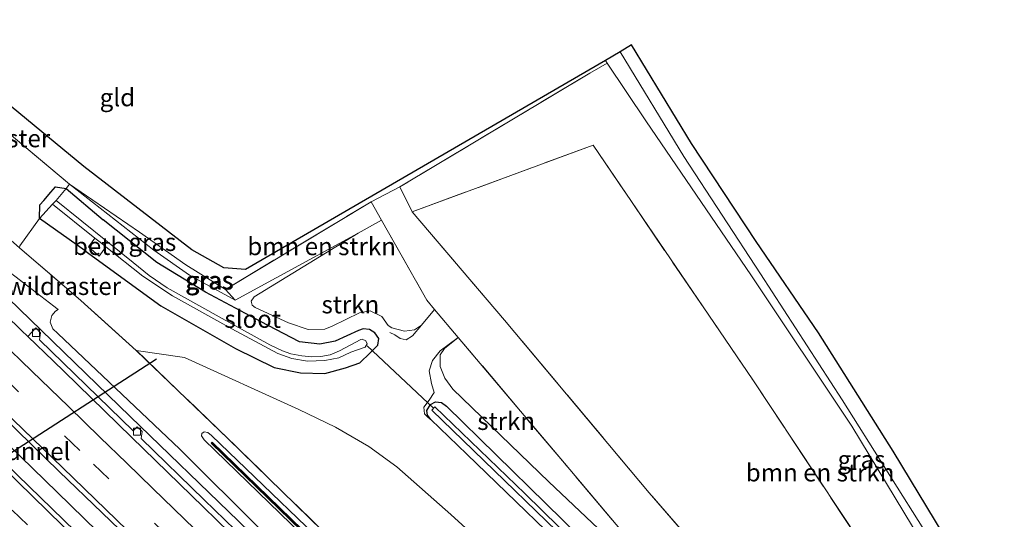
# Model space of a CAD drawing. Units: metres. Extents: x 200983 to 208530, y 531250 to 537500.
# Drawn here: x 206781 to 206920, y 533890 to 533961 of the extents above; entities that cross this region are included whole.
import ezdxf
from ezdxf.enums import TextEntityAlignment as Align

# ---------------------------------------------------------------- set-up
doc = ezdxf.new("R2010")
doc.units = ezdxf.units.M
doc.linetypes.add('IE-TERREINAFSCHEIDING', pattern=[10, 8, -2])
doc.linetypes.add('VW-3-9_STREEP', pattern=[12, 3, -9])
doc.layers.get('0').update_dxf_attribs({"lineweight": 25})
for name, color, linetype, lineweight in [('B-ME-BV-GELEIDECONSTRUCTIE-GELEIDERAIL-L-B1', 213, 'BV-GELEIDERAIL', 18), ('B-ME-GR-BOMENSTRUIKEN-GV-B6', 93, 'Continuous', 18), ('B-ME-GR-STRUIKEN-GV-B6', 93, 'Continuous', 18), ('B-ME-GW-KRUINLIJN-L-B1', 93, 'Continuous', 18), ('B-ME-GW-TEENLIJN-L-B1', 93, 'Continuous', 18), ('B-ME-IE-GRASLAND-GV-B6', 93, 'Continuous', 18), ('B-ME-IE-GRONDWERKLIJN-GROND_INGERICHT-GV-B6', 253, 'Continuous', 18), ('B-ME-IE-TERREINAFSCHEIDING-DOORGANG-L-B1', 8, 'IE-TERREINAFSCHEIDING-KUNSTMATIG-OPEN', 18), ('B-ME-IE-TERREINAFSCHEIDING-RASTERHEKWERK-L-B1', 8, 'IE-TERREINAFSCHEIDING', 18), ('B-ME-KW-GELUIDSWERING-GV-B6', 8, 'Continuous', 18), ('B-ME-KW-SCHERM-L-B1', 8, 'Continuous', 18), ('B-ME-OB-BEKLEDING-GV-B6', 253, 'Continuous', 18), ('B-ME-OG-WATER-GV-B6', 153, 'Continuous', 18), ('B-ME-VH-VERH_SOORT-BETON-OVERIG-GV-B6', 8, 'IE-TERREINAFSCHEIDING-NATUURLIJK-HOUTWAL', 18), ('B-ME-VH-VERH_SOORT-BITUMEN-GV-B6', 8, 'IE-TERREINAFSCHEIDING-NATUURLIJK-HOUTWAL', 18), ('B-ME-VH-VERH_SOORT-HALF_VERHARDING-GV-B6', 8, 'IE-TERREINAFSCHEIDING-NATUURLIJK-HOUTWAL', 18), ('B-ME-VV-KOLK-S-B1', 8, 'Continuous', 18), ('B-ME-VW-MARKERING-39STREEP-015-L-B1', 255, 'VW-3-9_STREEP', 18), ('B-ME-VW-MARKERING-STREEP-015-L-B1', 7, 'Continuous', 18)]:
    doc.layers.add(name, color=color, linetype=linetype, lineweight=lineweight)
for name, color, linetype in [('B-ME-FV-FAUNAPASSAGE-FAUNATUNNEL-L-B1', 10, 'Continuous'), ('B-ME-GW-INSTEEKWATERGANG-L-B1', 10, 'Continuous'), ('B-ME-KG-KADASTRAAL-OPNAMEDTMGRENS-L-B1', 10, 'Continuous'), ('B-ME-KW-DUIKER-L-B1', 10, 'Continuous')]:
    doc.layers.add(name, color=color, linetype=linetype)
doc.styles.add('NLCS-ISO', font='NLCS-ISO.TTF')
doc.linetypes.add('BV-GELEIDERAIL', pattern='A,10,-3,[108,NLCS.SHX,S=1,R=0,X=0,Y=0],-3', length=16)
doc.linetypes.add('IE-TERREINAFSCHEIDING-KUNSTMATIG-OPEN', pattern='A,7,-1.5,[67,NLCS.SHX,S=0.75,R=0,X=0,Y=0],-1.5', length=10)
doc.linetypes.add('IE-TERREINAFSCHEIDING-NATUURLIJK-HOUTWAL', pattern='A,7,-1.5,[67,NLCS.SHX,S=0.75,R=45,X=0,Y=0],-1.5,7,-1.5,[70,NLCS.SHX,S=0.75,R=0,X=0,Y=0],-1.5', length=20)

# ---------------------------------------------------------------- blocks, each defined once
blk = doc.blocks.new('kolk')
blk.add_lwpolyline([(-0.5, -0.5), (0.5, -0.5), (0.5, 0.5), (-0.5, 0.5)], close=True)

msp = doc.modelspace()

# ---------------------------------------------------------------- linework, layer by layer
at = {"layer": 'B-ME-BV-GELEIDECONSTRUCTIE-GELEIDERAIL-L-B1'}
for points in [[(206939.066, 533763.275, 8.308), (206934.677, 533767.637, 8.267), (206932.162, 533770.657, 8.27), (206929.3, 533773.7, 8.307), (206923.952, 533779.462, 8.176), (206914.63, 533789.125, 8.124), (206895.631, 533807.824, 7.814), (206865.063, 533837.624, 7.318), (206838.335, 533863.664, 6.519), (206811.532, 533889.669, 5.837), (206796.211, 533904.49, 5.487), (206778.971, 533921.212, 5.077), (206755.969, 533943.528, 4.505), (206744.56, 533954.677, 4.206), (206731.311, 533968.456, 3.1)], [(206928.589, 533754.875, 8.566), (206926.288, 533757.125, 8.545), (206917.7, 533765.488, 8.467), (206909.115, 533773.873, 8.393), (206903.411, 533779.472, 8.342), (206894.826, 533787.854, 8.237), (206886.234, 533796.202, 8.126), (206877.638, 533804.576, 7.994), (206869.051, 533812.959, 7.825), (206860.488, 533821.332, 7.654), (206851.846, 533829.675, 7.495), (206843.29, 533838.041, 7.312), (206834.656, 533846.423, 7.102), (206823.173, 533857.567, 6.79), (206808.843, 533871.481, 6.376), (206797.379, 533882.608, 6.086), (206785.905, 533893.781, 5.811), (206777.294, 533902.127, 5.587)]]:
    msp.add_polyline3d(points, dxfattribs=at)
at = {"layer": 'B-ME-FV-FAUNAPASSAGE-FAUNATUNNEL-L-B1'}
msp.add_line((206799.9768, 533912.5866, 3.2828), (206759.5278, 533886.5153, 3.2804), dxfattribs=at)
at = {"layer": 'B-ME-GR-BOMENSTRUIKEN-GV-B6'}
for points in [[(206863.699, 533954.436, 2.191), (206869.165, 533946.306, 2.282), (206884.096, 533924.382, 2.228), (206898.295, 533903.09, 2.129), (206917.768, 533870.926, 2.612), (206934.421, 533844.25, 2.703), (206934.761, 533843.503, 2.719), (206934.745, 533842.694, 2.81), (206933.949, 533841.829, 2.893), (206930.609, 533841.257, 3.178), (206926.373, 533841.311, 3.883), (206913.365, 533863.431, 3.949), (206899.589, 533886.563, 3.702), (206884.279, 533909.644, 3.462), (206861.684, 533942.844, 2.984), (206836.112, 533933.426, 2.876), (206834.375, 533936.967, 2.843), (206861.232, 533953.022, 2.398), (206863.699, 533954.436, 2.191)], [(206828.487, 533930.397, 2.769), (206811.069, 533920.941, 2.492), (206809.708, 533922.452, 2.513), (206830.309, 533934.845, 2.876), (206831.794, 533932.219, 2.867), (206828.487, 533930.397, 2.769)]]:
    msp.add_polyline3d(points, dxfattribs=at)
at = {"layer": 'B-ME-GR-STRUIKEN-GV-B6'}
for points in [[(206926.373, 533841.311, 3.883), (206920.079, 533844.382, 3.929), (206912.168, 533851.453, 3.9), (206896.944, 533865.648, 3.545), (206881.849, 533879.598, 3.31), (206869.629, 533893.685, 3.066), (206849.161, 533918.113, 2.872), (206836.112, 533933.426, 2.876), (206861.684, 533942.844, 2.984), (206884.279, 533909.644, 3.462), (206899.589, 533886.563, 3.702), (206913.365, 533863.431, 3.949), (206926.373, 533841.311, 3.883)], [(206828.487, 533930.397, 2.769), (206831.794, 533932.219, 2.867), (206838.167, 533920.948, 2.827), (206839.287, 533919.619, 2.833), (206837.451, 533917.414, 2.79), (206836.456, 533916.716, 2.835), (206835.022, 533916.535, 2.831), (206833.244, 533917.026, 2.819), (206832.739, 533917.323, 2.752), (206831.844, 533918.617, 2.868), (206830.168, 533919.397, 2.971), (206828.662, 533919.129, 3.083), (206824.812, 533917.246, 3.145), (206823.765, 533916.812, 3.157), (206821.402, 533916.761, 3.165), (206818.62, 533917.707, 3.157), (206813.899, 533919.892, 3.013), (206813.484, 533920.231, 3.008), (206813.353, 533920.767, 2.975), (206813.751, 533921.398, 2.963), (206828.487, 533930.397, 2.769)], [(206857.637, 533897.858, 2.926), (206877.317, 533874.558, 3.198), (206855.433, 533895.248, 3.021), (206841.844, 533908.324, 3.004), (206840.721, 533909.917, 2.959), (206840.061, 533911.549, 2.897), (206840.08, 533913.208, 2.885), (206840.683, 533914.07, 2.885), (206842.628, 533915.658, 2.85), (206857.637, 533897.858, 2.926)], [(206956.282, 533782.321, 1.84), (206945.208, 533769.508, 8.853), (206914.296, 533799.787, 8.56), (206878.453, 533834.714, 8.027), (206851.537, 533860.913, 7.635), (206825.369, 533886.438, 6.963), (206810.094, 533901.329, 6.372), (206797.102, 533913.817, 3.784), (206803.922, 533912.808, 2.777), (206820.067, 533905.482, 2.534), (206825.247, 533902.946, 2.538), (206830.001, 533900.234, 2.447), (206833.921, 533897.379, 2.298), (206841.586, 533890.636, 2.183), (206871.293, 533863.538, 2.063), (206902.89, 533833.205, 2.092), (206934.687, 533802.827, 1.873), (206956.282, 533782.321, 1.84)]]:
    msp.add_polyline3d(points, dxfattribs=at)
at = {"layer": 'B-ME-GW-INSTEEKWATERGANG-L-B1'}
for points in [[(206789.878, 533927.925, 2.352), (206783.395, 533932.473, 2.583), (206783.4391, 533934.4091, 1.9425), (206784.0401, 533935.0221, 1.866), (206785.0271, 533936.2161, 1.786), (206785.6671, 533936.9391, 1.845), (206787.1741, 533936.74, 2.2382), (206792.426, 533932.296, 2.228)], [(206830.176, 533913.461, 1.943), (206831.266, 533914.569, 1.972), (206831.38, 533915.495, 1.968), (206830.835, 533916.3, 1.968), (206830.07, 533916.763, 1.964), (206829.199, 533916.853, 1.964), (206828.526, 533916.654, 1.964), (206825.223, 533915.146, 1.968), (206823.071, 533914.688, 1.964), (206820.197, 533915.013, 1.981), (206814.654, 533917.91, 2.146), (206806.894, 533922.04, 2.175), (206800.007, 533926.234, 2.22), (206792.426, 533932.296, 2.228)], [(206789.878, 533927.925, 2.352), (206800.591, 533920.145, 2.327), (206811.126, 533914.113, 2.249), (206816.589, 533911.426, 2.237), (206820.341, 533910.629, 2.179), (206823.778, 533910.56, 2.096), (206826.689, 533911.375, 2.026), (206828.706, 533912.085, 1.943), (206830.176, 533913.461, 1.943)], [(206838.749, 533904.06, 1.716), (206838.297, 533904.652, 1.7), (206838.183, 533905.34, 1.7), (206838.684, 533906.192, 1.704), (206839.433, 533906.561, 1.704), (206840.256, 533906.466, 1.704), (206840.958, 533905.932, 1.704), (206862.051, 533885.277, 1.675), (206881.61, 533866.483, 1.671), (206901.331, 533847.186, 1.811), (206902.262, 533846.153, 1.811), (206902.542, 533845.136, 1.811), (206902.04, 533844.105, 1.811), (206901.312, 533843.616, 1.811), (206900.312, 533843.746, 1.811), (206899.786, 533844.121, 1.811)], [(206899.786, 533844.121, 1.811), (206883.9, 533860.057, 1.787), (206861.989, 533881.613, 1.696), (206843.835, 533899.125, 1.725), (206838.749, 533904.06, 1.716)]]:
    msp.add_polyline3d(points, dxfattribs=at)
at = {"layer": 'B-ME-GW-KRUINLIJN-L-B1'}
msp.add_line((206799.594, 533927.997, 2.781), (206787.669, 533937.34, 2.525), dxfattribs=at)
for points in [[(206712.49, 533986.929, 2.909), (206732.866, 533967.117, 3.31), (206753.893, 533947.064, 3.681), (206775.601, 533927.605, 4.247), (206786.068, 533919.631, 4.519)], [(206811.069, 533920.941, 2.492), (206804.62, 533924.463, 2.641), (206799.594, 533927.997, 2.781)], [(206839.228, 533907.846, 2.208), (206838.513, 533906.801, 2.171), (206837.773, 533905.795, 1.985), (206837.841, 533904.847, 1.832), (206838.37, 533904.322, 1.791), (206838.749, 533904.06, 1.716)], [(206943.509, 533767.697, 9.479), (206909.782, 533800.667, 9.109), (206877.657, 533832.173, 8.618), (206846.883, 533862.168, 7.97), (206815.866, 533892.282, 7.21), (206806.692, 533901.166, 6.892), (206806.318, 533901.743, 6.826), (206806.345, 533902.065, 6.826), (206806.688, 533902.3, 6.826), (206807.228, 533902.233, 6.826), (206807.754, 533901.787, 6.826), (206828.416, 533881.877, 7.441), (206855.708, 533855.367, 8.139), (206885.834, 533825.984, 8.795), (206921.531, 533791.11, 9.212), (206944.308, 533768.549, 9.408)]]:
    msp.add_polyline3d(points, dxfattribs=at)
at = {"layer": 'B-ME-GW-TEENLIJN-L-B1'}
for points in [[(206786.068, 533919.631, 4.519), (206785.677, 533919.382, 4.548), (206785.176, 533918.775, 4.56), (206784.903, 533917.826, 4.564), (206785.3, 533916.893, 4.564), (206786.016, 533916.218, 4.564), (206803.241, 533899.856, 5.072), (206826.407, 533876.809, 5.642), (206856.635, 533847.193, 6.422), (206884.159, 533820.621, 6.958), (206905.814, 533799.28, 7.305), (206940.89, 533764.907, 7.719)], [(206837.451, 533917.414, 2.79), (206836.163, 533915.86, 2.653), (206835.278, 533915.338, 2.592), (206834.433, 533915.517, 2.513), (206833.655, 533916.013, 2.422), (206832.939, 533916.341, 2.538)], [(206842.628, 533915.658, 2.85), (206840.051, 533913.761, 2.819), (206838.986, 533912.397, 2.596), (206838.538, 533910.937, 2.501), (206838.827, 533909.128, 2.278), (206839.228, 533907.846, 2.208)]]:
    msp.add_polyline3d(points, dxfattribs=at)
at = {"layer": 'B-ME-IE-GRASLAND-GV-B6'}
for points in [[(206743.267, 533974.737, 2.44), (206765.611, 533955.807, 2.462), (206787.669, 533937.34, 2.525), (206799.594, 533927.997, 2.781), (206804.62, 533924.463, 2.641)], [(206728.344, 533973.9, 2.678), (206756.462, 533949.566, 2.563), (206780.6032, 533928.314, 2.643), (206789.258, 533920.879, 3.287), (206797.102, 533913.817, 3.784)], [(206930.379, 533756.312, 7.898), (206927.023, 533753.344, 7.885), (206910.646, 533769.335, 7.765), (206896.021, 533783.608, 7.615), (206880.762, 533798.398, 7.402), (206864.1, 533814.749, 7.096), (206845.19, 533833.136, 6.716), (206824.594, 533853.148, 6.198), (206806.455, 533870.767, 5.705), (206788.461, 533888.24, 5.226), (206768.782, 533907.292, 4.755), (206755.107, 533920.596, 4.409), (206744.068, 533931.37, 4.166), (206727.99, 533946.971, 3.832), (206709.969, 533964.325, 3.47)], [(206716.105, 533964.661, 3.529), (206727.747, 533953.414, 3.749), (206738.681, 533942.816, 3.968), (206749.841, 533932.009, 4.208), (206758.855, 533923.246, 4.407), (206768.011, 533914.391, 4.624), (206776.259, 533906.35, 4.815), (206786.209, 533896.719, 5.073), (206798.339, 533885.021, 5.379), (206808.243, 533875.432, 5.658), (206818.055, 533865.808, 5.935), (206828.665, 533855.495, 6.219), (206837.714, 533846.624, 6.454), (206846.919, 533837.746, 6.676), (206856.44, 533828.523, 6.871), (206866.302, 533818.936, 7.07), (206875.396, 533810.052, 7.222), (206884.509, 533801.218, 7.368), (206893.189, 533792.738, 7.498), (206903.206, 533782.913, 7.636), (206912.508, 533773.853, 7.731), (206921.953, 533764.555, 7.809), (206930.379, 533756.312, 7.898)], [(206863.458, 533954.847, 2.087), (206865.507, 533956.038, 2.068), (206874.506, 533941.24, 2.088), (206885.368, 533924.665, 2.232), (206896.909, 533906.855, 2.183), (206909.264, 533887.238, 2.327), (206921.438, 533867.466, 2.558)], [(206934.421, 533844.25, 2.703), (206917.768, 533870.926, 2.612), (206898.295, 533903.09, 2.129), (206884.096, 533924.382, 2.228), (206869.165, 533946.306, 2.282), (206863.699, 533954.436, 2.191), (206863.458, 533954.847, 2.087)], [(206820.341, 533910.629, 2.179), (206823.778, 533910.56, 2.096), (206826.689, 533911.375, 2.026), (206828.706, 533912.085, 1.943), (206830.176, 533913.461, 1.943), (206831.266, 533914.569, 1.972), (206831.38, 533915.495, 1.968), (206830.835, 533916.3, 1.968), (206830.07, 533916.763, 1.964), (206829.199, 533916.853, 1.964), (206828.526, 533916.654, 1.964), (206825.223, 533915.146, 1.968), (206823.071, 533914.688, 1.964), (206820.197, 533915.013, 1.981), (206814.654, 533917.91, 2.146), (206806.894, 533922.04, 2.175), (206800.007, 533926.234, 2.22), (206792.426, 533932.296, 2.228), (206787.1741, 533936.74, 2.2382), (206785.6671, 533936.9391, 1.845), (206785.0271, 533936.2161, 1.786), (206784.0401, 533935.0221, 1.866), (206783.4391, 533934.4091, 1.9425), (206783.395, 533932.473, 2.583), (206789.878, 533927.925, 2.352), (206800.591, 533920.145, 2.327), (206811.126, 533914.113, 2.249), (206816.589, 533911.426, 2.237), (206820.341, 533910.629, 2.179)], [(206820.197, 533915.013, 1.981), (206823.071, 533914.688, 1.964), (206825.223, 533915.146, 1.968), (206828.526, 533916.654, 1.964), (206829.199, 533916.853, 1.964), (206830.07, 533916.763, 1.964), (206830.835, 533916.3, 1.968), (206831.38, 533915.495, 1.968), (206831.266, 533914.569, 1.972), (206830.176, 533913.461, 1.943), (206828.706, 533912.085, 1.943), (206826.689, 533911.375, 2.026), (206823.778, 533910.56, 2.096), (206820.341, 533910.629, 2.179), (206816.589, 533911.426, 2.237), (206811.126, 533914.113, 2.249), (206800.591, 533920.145, 2.327), (206789.878, 533927.925, 2.352), (206783.395, 533932.473, 2.583), (206783.4391, 533934.4091, 1.9425), (206784.0401, 533935.0221, 1.866), (206785.027, 533936.216, 1.786), (206785.6671, 533936.9391, 1.845), (206787.1741, 533936.74, 2.2382), (206792.426, 533932.296, 2.228), (206800.007, 533926.234, 2.22), (206806.894, 533922.04, 2.175), (206814.654, 533917.91, 2.146), (206820.197, 533915.013, 1.981)], [(206809.708, 533922.452, 2.513), (206811.069, 533920.941, 2.492), (206804.62, 533924.463, 2.641), (206799.594, 533927.997, 2.781), (206787.669, 533937.34, 2.525), (206797.567, 533930.549, 2.728), (206804.116, 533925.902, 2.653), (206809.708, 533922.452, 2.513)], [(206790.327, 533928.45, 1.935), (206791.844, 533927.169, 1.943), (206792.81, 533928.477, 0.796), (206798.013, 533924.315, 0.796), (206802.234, 533921.549, 0.796), (206810.595, 533916.894, 0.796), (206817.126, 533913.401, 0.796), (206819.084, 533912.695, 0.796), (206821.316, 533912.309, 0.8), (206823.753, 533912.375, 0.8), (206825.718, 533912.78, 0.8), (206827.421, 533913.583, 0.8), (206829.466, 533914.268, 0.8), (206829.758, 533914.764, 0.8), (206829.546, 533915.176, 0.8), (206829.028, 533915.415, 0.8), (206828.831, 533915.387, 0.8), (206825.819, 533913.78, 0.796), (206824.504, 533913.196, 0.796), (206823.201, 533912.939, 0.796), (206821.883, 533912.927, 0.796), (206820.519, 533913.072, 0.796), (206818.93, 533913.358, 0.796), (206817.76, 533913.746, 0.796), (206815.966, 533914.593, 0.796), (206808.816, 533918.56, 0.796), (206801.474, 533922.69, 0.796), (206798.909, 533924.431, 0.796), (206796.644, 533926.235, 0.796), (206785.7695, 533935.0417, 0.796), (206785.2423, 533934.4988, 0.8), (206791.252, 533929.716, 0.796), (206790.327, 533928.45, 1.935)], [(206804.62, 533924.463, 2.641), (206811.069, 533920.941, 2.492), (206828.487, 533930.397, 2.769), (206813.751, 533921.398, 2.963), (206813.353, 533920.767, 2.975), (206813.484, 533920.231, 3.008), (206813.899, 533919.892, 3.013), (206818.62, 533917.707, 3.157), (206821.402, 533916.761, 3.165), (206823.765, 533916.812, 3.157), (206824.812, 533917.246, 3.145), (206828.662, 533919.129, 3.083), (206830.168, 533919.397, 2.971), (206831.844, 533918.617, 2.868), (206832.739, 533917.323, 2.752), (206833.244, 533917.026, 2.819), (206835.022, 533916.535, 2.831), (206836.456, 533916.716, 2.835), (206837.451, 533917.414, 2.79), (206839.287, 533919.619, 2.833), (206842.628, 533915.658, 2.85), (206840.051, 533913.761, 2.819), (206838.986, 533912.397, 2.596), (206838.538, 533910.937, 2.501), (206838.827, 533909.128, 2.278), (206839.228, 533907.846, 2.208), (206838.513, 533906.801, 2.171), (206837.773, 533905.795, 1.985), (206837.841, 533904.847, 1.832), (206838.37, 533904.322, 1.791), (206838.749, 533904.06, 1.716), (206843.835, 533899.125, 1.725), (206861.989, 533881.613, 1.696)], [(206934.687, 533802.827, 1.873), (206902.89, 533833.205, 2.092), (206871.293, 533863.538, 2.063), (206841.586, 533890.636, 2.183), (206833.921, 533897.379, 2.298), (206830.001, 533900.234, 2.447), (206825.247, 533902.946, 2.538), (206820.067, 533905.482, 2.534), (206803.922, 533912.808, 2.777), (206797.102, 533913.817, 3.784), (206789.258, 533920.879, 3.287), (206780.6032, 533928.314, 2.643)], [(206940.89, 533764.907, 7.719), (206905.814, 533799.28, 7.305), (206884.159, 533820.621, 6.958), (206856.635, 533847.193, 6.422), (206826.407, 533876.809, 5.642), (206803.241, 533899.856, 5.072), (206786.016, 533916.218, 4.564), (206785.3, 533916.893, 4.564), (206784.903, 533917.826, 4.564), (206785.176, 533918.775, 4.56), (206785.677, 533919.382, 4.548), (206786.068, 533919.631, 4.519), (206775.601, 533927.605, 4.247)], [(206775.601, 533927.605, 4.247), (206786.068, 533919.631, 4.519), (206785.677, 533919.382, 4.548), (206785.176, 533918.775, 4.56), (206784.903, 533917.826, 4.564), (206785.3, 533916.893, 4.564), (206786.016, 533916.218, 4.564), (206803.241, 533899.856, 5.072), (206826.407, 533876.809, 5.642), (206856.635, 533847.193, 6.422), (206884.159, 533820.621, 6.958), (206905.814, 533799.28, 7.305), (206940.89, 533764.907, 7.719)], [(206811.093, 533888.436, 5.267), (206806.694, 533892.71, 5.152), (206797.784, 533901.369, 4.926), (206797.921, 533902.341, 4.887), (206797.245, 533903.033, 4.895), (206796.674, 533902.452, 4.907), (206783.429, 533915.329, 4.578), (206783.566, 533916.301, 4.539), (206782.89, 533916.993, 4.547), (206782.32, 533916.413, 4.561), (206781.749, 533915.812, 4.528), (206780.871, 533916.658, 4.507), (206778.605, 533918.857, 4.448)], [(206862.051, 533885.277, 1.675), (206840.958, 533905.932, 1.704), (206840.256, 533906.466, 1.704), (206839.433, 533906.561, 1.704), (206838.684, 533906.192, 1.704), (206838.183, 533905.34, 1.7), (206838.297, 533904.652, 1.7), (206838.749, 533904.06, 1.716), (206838.37, 533904.322, 1.791), (206837.841, 533904.847, 1.832), (206837.773, 533905.795, 1.985), (206838.513, 533906.801, 2.171), (206839.228, 533907.846, 2.208), (206838.827, 533909.128, 2.278), (206838.538, 533910.937, 2.501), (206838.986, 533912.397, 2.596), (206840.051, 533913.761, 2.819), (206842.628, 533915.658, 2.85), (206840.683, 533914.07, 2.885), (206840.08, 533913.208, 2.885), (206840.061, 533911.549, 2.897), (206840.721, 533909.917, 2.959), (206841.844, 533908.324, 3.004), (206855.433, 533895.248, 3.021), (206877.317, 533874.558, 3.198)], [(206797.102, 533913.817, 3.784), (206810.094, 533901.329, 6.372), (206825.369, 533886.438, 6.963), (206851.537, 533860.913, 7.635), (206878.453, 533834.714, 8.027), (206914.296, 533799.787, 8.56), (206945.208, 533769.508, 8.853)], [(206840.958, 533905.932, 1.704), (206862.051, 533885.277, 1.675), (206881.61, 533866.483, 1.671), (206901.331, 533847.186, 1.811), (206902.262, 533846.153, 1.811), (206902.542, 533845.136, 1.811), (206902.04, 533844.105, 1.811), (206901.312, 533843.616, 1.811), (206900.312, 533843.746, 1.811), (206899.786, 533844.121, 1.811), (206883.9, 533860.057, 1.787), (206861.989, 533881.613, 1.696), (206843.835, 533899.125, 1.725), (206838.749, 533904.06, 1.716), (206838.297, 533904.652, 1.7), (206838.183, 533905.34, 1.7), (206838.684, 533906.192, 1.704), (206839.433, 533906.561, 1.704), (206840.256, 533906.466, 1.704), (206840.958, 533905.932, 1.704)], [(206882.9, 533862.711, 0.92), (206900.995, 533844.475, 0.92), (206901.448, 533844.98, 0.916), (206890.119, 533856.344, 0.912), (206871.435, 533874.574, 0.912), (206852.049, 533893.608, 0.916), (206839.299, 533905.829, 0.912), (206838.906, 533905.381, 0.916), (206863.899, 533881.127, 0.916), (206882.9, 533862.711, 0.92)], [(206921.531, 533791.11, 9.212), (206885.834, 533825.984, 8.795), (206855.708, 533855.367, 8.139), (206828.416, 533881.877, 7.441), (206807.754, 533901.787, 6.826), (206807.228, 533902.233, 6.826), (206806.688, 533902.3, 6.826), (206806.345, 533902.065, 6.826), (206806.318, 533901.743, 6.826), (206806.692, 533901.166, 6.892), (206815.866, 533892.282, 7.21), (206846.883, 533862.168, 7.97), (206877.657, 533832.173, 8.618), (206909.782, 533800.667, 9.109), (206943.509, 533767.697, 9.479)], [(206943.509, 533767.697, 9.479), (206909.782, 533800.667, 9.109), (206877.657, 533832.173, 8.618), (206846.883, 533862.168, 7.97), (206815.866, 533892.282, 7.21), (206806.692, 533901.166, 6.892), (206806.318, 533901.743, 6.826), (206806.345, 533902.065, 6.826), (206806.688, 533902.3, 6.826), (206807.228, 533902.233, 6.826), (206807.754, 533901.787, 6.826), (206828.416, 533881.877, 7.441), (206855.708, 533855.367, 8.139), (206885.834, 533825.984, 8.795), (206921.531, 533791.11, 9.212)], [(206943.93, 533768.143, 9.439), (206914.296, 533797.22, 9.101), (206877.696, 533832.893, 8.622), (206846.083, 533863.677, 7.879), (206807.825, 533900.862, 6.818), (206807.685, 533900.718, 6.818), (206845.943, 533863.533, 7.879), (206877.556, 533832.749, 8.622), (206914.156, 533797.076, 9.101), (206943.79, 533767.999, 9.439)]]:
    msp.add_polyline3d(points, dxfattribs=at)
at = {"layer": 'B-ME-IE-GRONDWERKLIJN-GROND_INGERICHT-GV-B6'}
msp.add_polyline3d([(206809.494, 533925.491, 2.637), (206812.541, 533925.256, 2.571), (206863.458, 533954.847, 2.087), (206863.699, 533954.436, 2.191), (206861.232, 533953.022, 2.398), (206834.375, 533936.967, 2.843), (206830.309, 533934.845, 2.876), (206809.708, 533922.452, 2.513), (206804.116, 533925.902, 2.653), (206797.567, 533930.549, 2.728), (206787.669, 533937.34, 2.525), (206765.611, 533955.807, 2.462), (206743.267, 533974.737, 2.44), (206722.229, 533992.512, 2.071), (206714.4976, 533999.4344, 2.0358), (206716.589, 534000.838, 2.117), (206748.029, 533974.229, 2.468), (206789.67, 533939.828, 2.583), (206804.955, 533928.029, 2.645), (206809.494, 533925.491, 2.637)], dxfattribs=at)
at = {"layer": 'B-ME-IE-TERREINAFSCHEIDING-DOORGANG-L-B1'}
for p, q in [((206834.375, 533936.967, 2.843), (206830.309, 533934.845, 2.876)), ((206780.617, 533928.631, 2.642), (206783.395, 533932.473, 2.583))]:
    msp.add_line(p, q, dxfattribs=at)
at = {"layer": 'B-ME-IE-TERREINAFSCHEIDING-RASTERHEKWERK-L-B1'}
for p, q in [((206861.232, 533953.022, 2.398), (206834.375, 533936.967, 2.843)), ((206787.669, 533937.34, 2.525), (206797.567, 533930.549, 2.728)), ((206834.375, 533936.967, 2.843), (206836.112, 533933.426, 2.876)), ((206809.708, 533922.452, 2.513), (206830.309, 533934.845, 2.876)), ((206830.309, 533934.845, 2.876), (206831.794, 533932.219, 2.867)), ((206831.794, 533932.219, 2.867), (206838.167, 533920.948, 2.827)), ((206839.287, 533919.619, 2.833), (206838.167, 533920.948, 2.827)), ((206842.628, 533915.658, 2.85), (206839.287, 533919.619, 2.833))]:
    msp.add_line(p, q, dxfattribs=at)
for points in [[(206783.395, 533932.473, 2.583), (206785.2423, 533934.4988, 0.8), (206785.7695, 533935.0417, 0.796), (206787.1741, 533936.74, 2.2382), (206787.669, 533937.34, 2.525), (206765.611, 533955.807, 2.462), (206743.267, 533974.737, 2.44)], [(206836.112, 533933.426, 2.876), (206861.684, 533942.844, 2.984), (206884.279, 533909.644, 3.462), (206899.589, 533886.563, 3.702), (206913.365, 533863.431, 3.949), (206926.373, 533841.311, 3.883)], [(206926.373, 533841.311, 3.883), (206920.079, 533844.382, 3.929), (206912.168, 533851.453, 3.9), (206896.944, 533865.648, 3.545), (206881.849, 533879.598, 3.31), (206869.629, 533893.685, 3.066), (206849.161, 533918.113, 2.872), (206836.112, 533933.426, 2.876)], [(206797.567, 533930.549, 2.728), (206804.116, 533925.902, 2.653), (206809.708, 533922.452, 2.513)], [(206797.102, 533913.817, 3.784), (206789.258, 533920.879, 3.287), (206780.6032, 533928.314, 2.643), (206780.617, 533928.631, 2.642)], [(206877.317, 533874.558, 3.198), (206857.637, 533897.858, 2.926), (206842.628, 533915.658, 2.85)], [(206945.208, 533769.508, 8.853), (206914.296, 533799.787, 8.56), (206878.453, 533834.714, 8.027), (206851.537, 533860.913, 7.635), (206825.369, 533886.438, 6.963), (206810.094, 533901.329, 6.372), (206797.102, 533913.817, 3.784)]]:
    msp.add_polyline3d(points, dxfattribs=at)
at = {"layer": 'B-ME-KG-KADASTRAAL-OPNAMEDTMGRENS-L-B1'}
msp.add_polyline3d([(206966.489, 533797.153, 2.812), (206941.528, 533837.665, 2.53), (206936.908, 533846.505, 2.637), (206917.327, 533877.761, 2.356), (206904.112, 533899.588, 2.137), (206893.581, 533916.295, 2.137), (206884.766, 533929.237, 2.133), (206875.625, 533943.106, 2.071), (206867.11, 533957.028, 2.067), (206865.507, 533956.038, 2.068), (206863.458, 533954.847, 2.087), (206812.541, 533925.256, 2.571), (206809.494, 533925.491, 2.637), (206804.955, 533928.029, 2.645), (206789.67, 533939.828, 2.583), (206748.029, 533974.229, 2.468), (206716.589, 534000.838, 2.117)], dxfattribs=at)
at = {"layer": 'B-ME-KW-DUIKER-L-B1'}
msp.add_line((206839.144, 533905.64, 0.817), (206829.733, 533914.475, 0.817), dxfattribs=at)
at = {"layer": 'B-ME-KW-GELUIDSWERING-GV-B6'}
msp.add_polyline3d([(206943.79, 533767.999, 9.439), (206914.156, 533797.076, 9.101), (206877.556, 533832.749, 8.622), (206845.943, 533863.533, 7.879), (206807.685, 533900.718, 6.818), (206807.825, 533900.862, 6.818), (206846.083, 533863.677, 7.879), (206877.696, 533832.893, 8.622), (206914.296, 533797.22, 9.101), (206943.93, 533768.143, 9.439), (206943.79, 533767.999, 9.439)], dxfattribs=at)
at = {"layer": 'B-ME-KW-SCHERM-L-B1'}
msp.add_polyline3d([(206807.794, 533900.756, 7.421), (206823.255, 533885.727, 7.8), (206850.454, 533859.275, 8.486), (206875.763, 533834.63, 8.948), (206903.132, 533807.95, 9.489), (206927.239, 533784.383, 9.658), (206943.858, 533768.069, 9.863)], dxfattribs=at)
at = {"layer": 'B-ME-OB-BEKLEDING-GV-B6'}
msp.add_polyline3d([(206792.81, 533928.477, 0.796), (206791.844, 533927.169, 1.943), (206790.327, 533928.45, 1.935), (206791.252, 533929.716, 0.796), (206791.983, 533929.138, 0.796), (206792.81, 533928.477, 0.796)], dxfattribs=at)
at = {"layer": 'B-ME-OG-WATER-GV-B6'}
for points in [[(206820.519, 533913.072, 0.796), (206821.883, 533912.927, 0.796), (206823.201, 533912.939, 0.796), (206824.504, 533913.196, 0.796), (206825.819, 533913.78, 0.796), (206828.831, 533915.387, 0.8), (206829.028, 533915.415, 0.8), (206829.546, 533915.176, 0.8), (206829.758, 533914.764, 0.8), (206829.466, 533914.268, 0.8), (206827.421, 533913.583, 0.8), (206825.718, 533912.78, 0.8), (206823.753, 533912.375, 0.8), (206821.316, 533912.309, 0.8), (206819.084, 533912.695, 0.796), (206817.126, 533913.401, 0.796), (206810.595, 533916.894, 0.796), (206802.234, 533921.549, 0.796), (206798.013, 533924.315, 0.796), (206792.81, 533928.477, 0.796), (206791.983, 533929.138, 0.796), (206791.252, 533929.716, 0.796), (206785.2423, 533934.4988, 0.8), (206785.7695, 533935.0417, 0.796), (206796.644, 533926.235, 0.796), (206798.909, 533924.431, 0.796), (206801.474, 533922.69, 0.796), (206808.816, 533918.56, 0.796), (206815.966, 533914.593, 0.796), (206817.76, 533913.746, 0.796), (206818.93, 533913.358, 0.796), (206820.519, 533913.072, 0.796)], [(206901.448, 533844.98, 0.916), (206900.995, 533844.475, 0.92), (206882.9, 533862.711, 0.92), (206863.899, 533881.127, 0.916), (206838.906, 533905.381, 0.916), (206839.299, 533905.829, 0.912), (206852.049, 533893.608, 0.916), (206871.435, 533874.574, 0.912), (206890.119, 533856.344, 0.912), (206901.448, 533844.98, 0.916)]]:
    msp.add_polyline3d(points, dxfattribs=at)
at = {"layer": 'B-ME-VH-VERH_SOORT-BETON-OVERIG-GV-B6'}
msp.add_polyline3d([(206815.81, 533882.687, 5.398), (206806.613, 533891.637, 5.152), (206796.443, 533901.544, 4.902), (206786.909, 533910.82, 4.664), (206785.389, 533912.307, 4.617), (206781.749, 533915.812, 4.528), (206782.32, 533916.413, 4.561), (206782.89, 533916.993, 4.547), (206783.566, 533916.301, 4.539), (206783.429, 533915.329, 4.578), (206796.674, 533902.452, 4.907), (206797.245, 533903.033, 4.895), (206797.921, 533902.341, 4.887), (206797.784, 533901.369, 4.926), (206806.694, 533892.71, 5.152), (206811.093, 533888.436, 5.267)], dxfattribs=at)
at = {"layer": 'B-ME-VH-VERH_SOORT-BITUMEN-GV-B6'}
for points in [[(206709.969, 533964.325, 3.47), (206727.99, 533946.971, 3.832), (206744.068, 533931.37, 4.166), (206755.107, 533920.596, 4.409), (206768.782, 533907.292, 4.755), (206788.461, 533888.24, 5.226), (206806.455, 533870.767, 5.705), (206824.594, 533853.148, 6.198), (206845.19, 533833.136, 6.716), (206864.1, 533814.749, 7.096), (206880.762, 533798.398, 7.402), (206896.021, 533783.608, 7.615), (206910.646, 533769.335, 7.765), (206927.023, 533753.344, 7.885)], [(206730.613, 533965.205, 3.408), (206739.783, 533956.277, 3.593), (206750.721, 533945.758, 3.816), (206760.251, 533936.523, 4.029), (206769.773, 533927.305, 4.242), (206778.605, 533918.857, 4.448), (206780.871, 533916.658, 4.507), (206781.749, 533915.812, 4.528)], [(206781.749, 533915.812, 4.528), (206785.389, 533912.307, 4.617), (206786.909, 533910.82, 4.664), (206796.443, 533901.544, 4.902), (206806.613, 533891.637, 5.152), (206815.81, 533882.687, 5.398), (206824.635, 533874.079, 5.654), (206834.063, 533864.934, 5.903), (206846.457, 533852.924, 6.224), (206858.422, 533841.206, 6.5), (206872.559, 533827.55, 6.8), (206884.797, 533815.594, 7.013), (206894.992, 533805.6, 7.202), (206907.249, 533793.592, 7.385), (206918.208, 533782.929, 7.499), (206928.864, 533772.551, 7.584)], [(206921.953, 533764.555, 7.809), (206912.508, 533773.853, 7.731), (206903.206, 533782.913, 7.636), (206893.189, 533792.738, 7.498), (206884.509, 533801.218, 7.368), (206875.396, 533810.052, 7.222), (206866.302, 533818.936, 7.07), (206856.44, 533828.523, 6.871), (206846.919, 533837.746, 6.676), (206837.714, 533846.624, 6.454), (206828.665, 533855.495, 6.219), (206818.055, 533865.808, 5.935), (206808.243, 533875.432, 5.658), (206798.339, 533885.021, 5.379), (206786.209, 533896.719, 5.073), (206776.259, 533906.35, 4.815)]]:
    msp.add_polyline3d(points, dxfattribs=at)
at = {"layer": 'B-ME-VH-VERH_SOORT-HALF_VERHARDING-GV-B6'}
for points in [[(206865.507, 533956.038, 2.068), (206867.11, 533957.028, 2.067), (206875.625, 533943.106, 2.071), (206884.766, 533929.237, 2.133), (206893.581, 533916.295, 2.137), (206904.112, 533899.588, 2.137), (206917.327, 533877.761, 2.356), (206936.908, 533846.505, 2.637)], [(206921.438, 533867.466, 2.558), (206909.264, 533887.238, 2.327), (206896.909, 533906.855, 2.183), (206885.368, 533924.665, 2.232), (206874.506, 533941.24, 2.088), (206865.507, 533956.038, 2.068)], [(206924.05, 533836.06, 3.718), (206918.678, 533836.001, 3.809), (206911.965, 533842.08, 3.793), (206904.588, 533848.987, 3.727), (206897.512, 533855.118, 3.557), (206883.521, 533868.619, 3.289), (206877.317, 533874.558, 3.198), (206857.637, 533897.858, 2.926), (206842.628, 533915.658, 2.85), (206839.287, 533919.619, 2.833), (206838.167, 533920.948, 2.827), (206831.794, 533932.219, 2.867), (206830.309, 533934.845, 2.876), (206834.375, 533936.967, 2.843), (206836.112, 533933.426, 2.876), (206849.161, 533918.113, 2.872), (206869.629, 533893.685, 3.066), (206881.849, 533879.598, 3.31), (206896.944, 533865.648, 3.545), (206912.168, 533851.453, 3.9), (206920.079, 533844.382, 3.929)]]:
    msp.add_polyline3d(points, dxfattribs=at)
at = {"layer": 'B-ME-VW-MARKERING-39STREEP-015-L-B1'}
for points in [[(206689.805, 533978.232, 3.08), (206702.142, 533966.289, 3.298), (206719.485, 533949.515, 3.618), (206730.344, 533938.986, 3.832), (206745.455, 533924.36, 4.153), (206756.199, 533913.936, 4.414), (206770.957, 533899.584, 4.778), (206784.42, 533886.51, 5.092), (206796.276, 533874.972, 5.412), (206812.268, 533859.39, 5.852), (206826.537, 533845.569, 6.235), (206839.053, 533833.452, 6.538), (206851.164, 533821.671, 6.816), (206867.993, 533805.233, 7.136), (206881.581, 533791.98, 7.367), (206895.798, 533778.082, 7.549), (206910.661, 533763.586, 7.696), (206923.889, 533750.675, 7.818)], [(206933.545, 533758.855, 7.81), (206924.487, 533767.717, 7.73), (206915.129, 533776.903, 7.64), (206906.275, 533785.518, 7.552), (206896.171, 533795.397, 7.41), (206887.351, 533804.092, 7.281), (206878.565, 533812.685, 7.139), (206869.163, 533821.829, 6.975), (206859.49, 533831.242, 6.779), (206849.478, 533840.966, 6.568), (206840.839, 533849.422, 6.357), (206831.165, 533858.824, 6.102), (206821.202, 533868.479, 5.834), (206811.055, 533878.343, 5.553), (206801.821, 533887.294, 5.308), (206789.105, 533899.655, 4.973), (206779.108, 533909.289, 4.724), (206770.367, 533917.746, 4.512), (206761.918, 533925.905, 4.329), (206752.229, 533935.32, 4.101), (206741.672, 533945.543, 3.886), (206730.728, 533956.128, 3.661), (206719.126, 533967.346, 3.446)]]:
    msp.add_polyline3d(points, dxfattribs=at)
at = {"layer": 'B-ME-VW-MARKERING-STREEP-015-L-B1'}
for points in [[(206692.407, 533980.42, 3.175), (206699.377, 533973.692, 3.294), (206715.866, 533957.685, 3.583), (206733.415, 533940.748, 3.959), (206748.094, 533926.49, 4.258), (206758.664, 533916.257, 4.511), (206773.833, 533901.531, 4.873), (206786.72, 533888.991, 5.179), (206798.876, 533877.174, 5.486), (206814.765, 533861.684, 5.93), (206829.21, 533847.684, 6.325), (206841.359, 533835.925, 6.62), (206854.2, 533823.438, 6.914), (206870.066, 533807.959, 7.203), (206884.4, 533793.943, 7.449), (206897.993, 533780.667, 7.628), (206913.11, 533765.914, 7.78), (206925.418, 533753.881, 7.871)], [(206930.87, 533756.707, 7.881), (206922.411, 533764.978, 7.815), (206913.001, 533774.224, 7.723), (206903.663, 533783.293, 7.638), (206893.632, 533793.077, 7.503), (206884.979, 533801.659, 7.366), (206875.885, 533810.499, 7.215), (206866.783, 533819.393, 7.071), (206857.193, 533828.734, 6.865), (206847.394, 533838.259, 6.663), (206838.289, 533847.124, 6.444), (206829.169, 533855.986, 6.21), (206818.553, 533866.297, 5.908), (206808.726, 533875.865, 5.642), (206798.86, 533885.422, 5.376), (206786.697, 533897.199, 5.06), (206776.813, 533906.755, 4.804), (206768.46, 533914.844, 4.613), (206759.327, 533923.679, 4.401), (206750.282, 533932.445, 4.19), (206739.123, 533943.246, 3.961), (206728.182, 533953.851, 3.744), (206716.537, 533965.106, 3.53)], [(206926.368, 533770.556, 7.676), (206917.531, 533779.253, 7.585), (206907.902, 533788.697, 7.507), (206897.545, 533798.81, 7.343), (206887.186, 533808.943, 7.189), (206877.566, 533818.349, 7.02), (206870.138, 533825.588, 6.879), (206863.468, 533832.103, 6.744), (206856.794, 533838.605, 6.59), (206849.348, 533845.818, 6.428), (206844.145, 533850.874, 6.306), (206838.208, 533856.653, 6.159), (206832.25, 533862.45, 6.006), (206826.321, 533868.232, 5.831), (206821.098, 533873.302, 5.705), (206815.897, 533878.368, 5.559), (206810.657, 533883.443, 5.408), (206805.389, 533888.543, 5.268), (206799.458, 533894.274, 5.108), (206795.709, 533897.931, 5.025), (206792.011, 533901.518, 4.932), (206787.519, 533905.871, 4.816), (206782.313, 533910.9, 4.687), (206777.835, 533915.215, 4.567)]]:
    msp.add_polyline3d(points, dxfattribs=at)

# ---------------------------------------------------------------- block references
at = {"layer": 'B-ME-VV-KOLK-S-B1', "rotation": 90}
for p in [(206782.907, 533916.303, 4.412), (206797.214, 533902.317, 4.849)]:
    msp.add_blockref('kolk', p, dxfattribs=at)

# ---------------------------------------------------------------- texts
at = {"layer": 'B-ME-FV-FAUNAPASSAGE-FAUNATUNNEL-L-B1', "ltscale": 0.2, "style": 'NLCS-ISO'}
msp.add_text('ecotunnel', height=2.5, dxfattribs=at).set_placement((206779.7523, 533899.551), align=Align.MIDDLE_CENTER)
at = {"layer": 'B-ME-GR-BOMENSTRUIKEN-GV-B6', "ltscale": 0.2, "style": 'NLCS-ISO'}
for p in [(206823.309, 533928.5418), (206893.8008, 533896.543)]:
    msp.add_text('bmn en strkn', height=2.5, dxfattribs=at).set_placement(p, align=Align.MIDDLE_CENTER)
at = {"layer": 'B-ME-GR-STRUIKEN-GV-B6', "ltscale": 0.2, "style": 'NLCS-ISO'}
for p in [(206827.3759, 533920.312), (206849.4041, 533903.8248)]:
    msp.add_text('strkn', height=2.5, dxfattribs=at).set_placement(p, align=Align.MIDDLE_CENTER)
at = {"layer": 'B-ME-IE-GRASLAND-GV-B6', "ltscale": 0.2, "style": 'NLCS-ISO'}
for p in [(206799.369, 533929.1405), (206807.3875, 533923.7495), (206807.3875, 533923.7495), (206807.5001, 533923.6754), (206899.65, 533898.395)]:
    msp.add_text('gras', height=2.5, dxfattribs=at).set_placement(p, align=Align.MIDDLE_CENTER)
at = {"layer": 'B-ME-IE-GRONDWERKLIJN-GROND_INGERICHT-GV-B6', "ltscale": 0.2, "style": 'NLCS-ISO'}
msp.add_text('gld', height=2.5, dxfattribs=at).set_placement((206794.4255, 533949.6006), align=Align.MIDDLE_CENTER)
at = {"layer": 'B-ME-IE-TERREINAFSCHEIDING-RASTERHEKWERK-L-B1', "ltscale": 0.2, "style": 'NLCS-ISO'}
for p in [(206776.8754, 533943.8054), (206786.895, 533922.9103)]:
    msp.add_text('wildraster', height=2.5, dxfattribs=at).set_placement(p, align=Align.MIDDLE_CENTER)
at = {"layer": 'B-ME-OB-BEKLEDING-GV-B6', "ltscale": 0.2, "style": 'NLCS-ISO'}
msp.add_text('betb', height=2.5, dxfattribs=at).set_placement((206791.8377, 533928.5712), align=Align.MIDDLE_CENTER)
at = {"layer": 'B-ME-OG-WATER-GV-B6', "ltscale": 0.2, "style": 'NLCS-ISO'}
msp.add_text('sloot', height=2.5, dxfattribs=at).set_placement((206813.5591, 533918.2619), align=Align.MIDDLE_CENTER)

doc.saveas('drawing.dxf')
